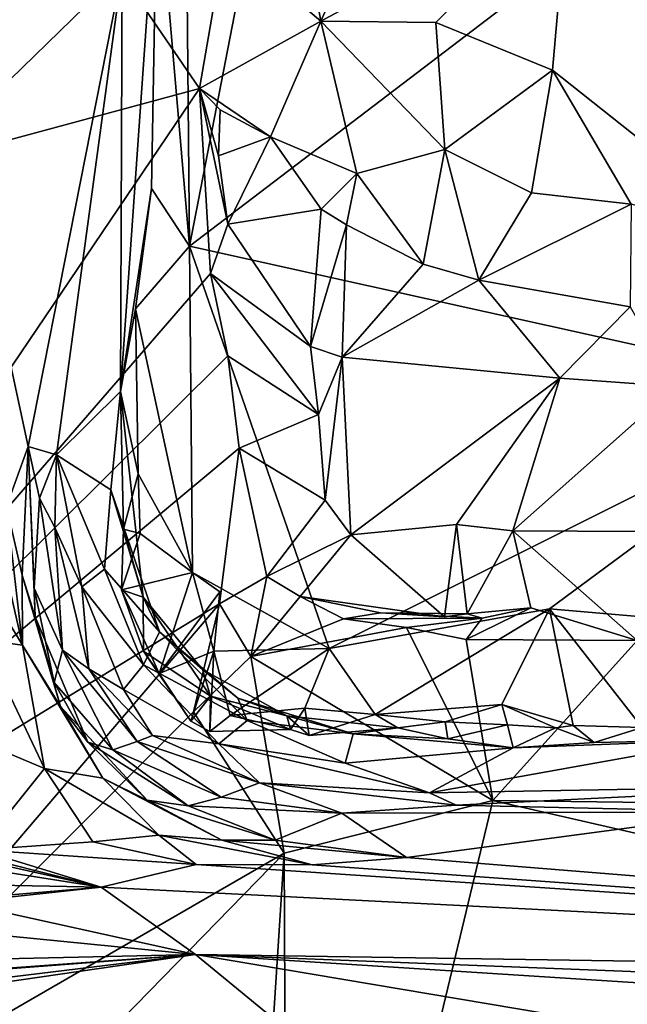
# Model space of a CAD drawing. Units: metres. Extents: x 23.38 to 29.95, y -2.3 to 4.35.
# Drawn here: x 24.47 to 24.93, y -1.3 to -0.56 of the extents above; entities that cross this region are included whole.
import ezdxf

# ---------------------------------------------------------------- set-up
doc = ezdxf.new("R2010")
doc.units = ezdxf.units.M

msp = doc.modelspace()

# ---------------------------------------------------------------- linework, layer by layer
at = {"layer": '1'}
for points in [[(24.30661, -1.28767, 7.01389), (24.5395, 0.65931, 5.32979), (24.44531, 1.23366, 6.58397)], [(24.42727, -0.64073, 5.99103), (24.5395, 0.65931, 5.32979), (24.30661, -1.28767, 7.01389)], [(24.5395, 0.65931, 5.32979), (24.42727, -0.64073, 5.99103), (24.54964, -0.52116, 4.72691)], [(24.64102, -0.51943, 4.51106), (24.60055, -0.72933, 4.51784), (25.38038, -0.13443, 4.50946)], [(25.38038, -0.13443, 4.50946), (24.60055, -0.72933, 4.51784), (25.09337, -0.83873, 4.52031)], [(24.06366, -0.75777, 3.41641), (24.29189, -0.14851, 3.41267), (24.60808, -0.61056, 3.41)], [(24.60808, -0.61056, 3.41), (24.29189, -0.14851, 3.41267), (24.62726, -0.4983, 3.41004)], [(24.57613, -0.44536, 4.5286), (24.60055, -0.72933, 4.51784), (24.59706, -0.37807, 4.51448)], [(24.59706, -0.37807, 4.51448), (24.60055, -0.72933, 4.51784), (24.64102, -0.51943, 4.51106)], [(24.6727, -0.40772, 3.40818), (24.69939, -0.55963, 3.42504), (24.62726, -0.4983, 3.41004)], [(24.69939, -0.55963, 3.42504), (24.6727, -0.40772, 3.40818), (24.76638, -0.40918, 3.40813)], [(24.88604, -0.45929, 3.41274), (24.69939, -0.55963, 3.42504), (24.76638, -0.40918, 3.40813)], [(24.54964, -0.52116, 4.72691), (24.54854, -0.83888, 4.61008), (24.57613, -0.44536, 4.5286)], [(24.57613, -0.44536, 4.5286), (24.54854, -0.83888, 4.61008), (24.57175, -0.68579, 4.5441)], [(24.57613, -0.44536, 4.5286), (24.57175, -0.68579, 4.5441), (24.60055, -0.72933, 4.51784)], [(24.78604, -0.56083, 3.43003), (24.69939, -0.55963, 3.42504), (24.88604, -0.45929, 3.41274)], [(24.88604, -0.45929, 3.41274), (24.87385, -0.59677, 3.4351), (24.78604, -0.56083, 3.43003)], [(25.03775, -0.7269, 3.44268), (24.87385, -0.59677, 3.4351), (24.88604, -0.45929, 3.41274)], [(25.06625, -0.5419, 3.41846), (25.03775, -0.7269, 3.44268), (24.88604, -0.45929, 3.41274)], [(24.60808, -0.61056, 3.41), (24.62726, -0.4983, 3.41004), (24.69939, -0.55963, 3.42504)], [(24.42727, -0.64073, 5.99103), (24.47888, -0.88039, 5.29946), (24.54964, -0.52116, 4.72691)], [(24.50025, -0.88669, 4.96702), (24.54964, -0.52116, 4.72691), (24.47888, -0.88039, 5.29946)], [(24.54854, -0.83888, 4.61008), (24.54964, -0.52116, 4.72691), (24.50025, -0.88669, 4.96702)], [(24.66151, -0.64694, 3.43451), (24.60808, -0.61056, 3.41), (24.69939, -0.55963, 3.42504)], [(24.69939, -0.55963, 3.42504), (24.72643, -0.67454, 3.46858), (24.66151, -0.64694, 3.43451)], [(24.69939, -0.55963, 3.42504), (24.79287, -0.65648, 3.45937), (24.72643, -0.67454, 3.46858)], [(24.78604, -0.56083, 3.43003), (24.79287, -0.65648, 3.45937), (24.69939, -0.55963, 3.42504)], [(24.78604, -0.56083, 3.43003), (24.87385, -0.59677, 3.4351), (24.79287, -0.65648, 3.45937)], [(24.87385, -0.59677, 3.4351), (24.8581, -0.68922, 3.4629), (24.79287, -0.65648, 3.45937)], [(24.8581, -0.68922, 3.4629), (24.87385, -0.59677, 3.4351), (24.93301, -0.69772, 3.45242)], [(25.03775, -0.7269, 3.44268), (24.93301, -0.69772, 3.45242), (24.87385, -0.59677, 3.4351)], [(24.14901, -1.28976, 3.41475), (24.06366, -0.75777, 3.41641), (24.60808, -0.61056, 3.41)], [(24.61637, -0.75001, 3.40772), (24.14901, -1.28976, 3.41475), (24.60808, -0.61056, 3.41)], [(24.61637, -0.75001, 3.40772), (24.60808, -0.61056, 3.41), (24.62942, -0.71292, 3.41338)], [(24.62942, -0.71292, 3.41338), (24.60808, -0.61056, 3.41), (24.62228, -0.66116, 3.41252)], [(24.62228, -0.66116, 3.41252), (24.60808, -0.61056, 3.41), (24.62362, -0.62665, 3.41188)], [(24.62362, -0.62665, 3.41188), (24.60808, -0.61056, 3.41), (24.66151, -0.64694, 3.43451)], [(24.62362, -0.62665, 3.41188), (24.66151, -0.64694, 3.43451), (24.62228, -0.66116, 3.41252)], [(24.42727, -0.64073, 5.99103), (24.46251, -0.92558, 5.49569), (24.47888, -0.88039, 5.29946)], [(24.62228, -0.66116, 3.41252), (24.66151, -0.64694, 3.43451), (24.62942, -0.71292, 3.41338)], [(24.62942, -0.71292, 3.41338), (24.66151, -0.64694, 3.43451), (24.69951, -0.70161, 3.49258)], [(24.72643, -0.67454, 3.46858), (24.69951, -0.70161, 3.49258), (24.66151, -0.64694, 3.43451)], [(24.77646, -0.74295, 3.49766), (24.72643, -0.67454, 3.46858), (24.79287, -0.65648, 3.45937)], [(24.77646, -0.74295, 3.49766), (24.79287, -0.65648, 3.45937), (24.81847, -0.75504, 3.49438)], [(24.79287, -0.65648, 3.45937), (24.8581, -0.68922, 3.4629), (24.81847, -0.75504, 3.49438)], [(24.71867, -0.71326, 3.49595), (24.69951, -0.70161, 3.49258), (24.72643, -0.67454, 3.46858)], [(24.72643, -0.67454, 3.46858), (24.77646, -0.74295, 3.49766), (24.71867, -0.71326, 3.49595)], [(24.54854, -0.83888, 4.61008), (24.55981, -0.77651, 4.54765), (24.57175, -0.68579, 4.5441)], [(24.57175, -0.68579, 4.5441), (24.55981, -0.77651, 4.54765), (24.60055, -0.72933, 4.51784)], [(24.93301, -0.69772, 3.45242), (24.81847, -0.75504, 3.49438), (24.8581, -0.68922, 3.4629)], [(24.93301, -0.69772, 3.45242), (24.9324, -0.77515, 3.47949), (24.81847, -0.75504, 3.49438)], [(24.6915, -0.80509, 3.49054), (24.62942, -0.71292, 3.41338), (24.69951, -0.70161, 3.49258)], [(24.6915, -0.80509, 3.49054), (24.69951, -0.70161, 3.49258), (24.71867, -0.71326, 3.49595)], [(24.61637, -0.75001, 3.40772), (24.62942, -0.71292, 3.41338), (24.6915, -0.80509, 3.49054)], [(24.71554, -0.81295, 3.4959), (24.6915, -0.80509, 3.49054), (24.71867, -0.71326, 3.49595)], [(24.71554, -0.81295, 3.4959), (24.71867, -0.71326, 3.49595), (24.77646, -0.74295, 3.49766)], [(24.55981, -0.77651, 4.54765), (24.60271, -0.97537, 4.52005), (24.60055, -0.72933, 4.51784)], [(24.60055, -0.72933, 4.51784), (24.60271, -0.97537, 4.52005), (24.70563, -1.03265, 4.52437)], [(24.60055, -0.72933, 4.51784), (24.70563, -1.03265, 4.52437), (25.09337, -0.83873, 4.52031)], [(24.71554, -0.81295, 3.4959), (24.77646, -0.74295, 3.49766), (24.81847, -0.75504, 3.49438)], [(24.14901, -1.28976, 3.41475), (24.61637, -0.75001, 3.40772), (24.62934, -0.81214, 3.40728)], [(24.62934, -0.81214, 3.40728), (24.61637, -0.75001, 3.40772), (24.6976, -0.85623, 3.49276)], [(24.6976, -0.85623, 3.49276), (24.61637, -0.75001, 3.40772), (24.6915, -0.80509, 3.49054)], [(24.71554, -0.81295, 3.4959), (24.81847, -0.75504, 3.49438), (24.87945, -0.82886, 3.49632)], [(24.81847, -0.75504, 3.49438), (24.9324, -0.77515, 3.47949), (24.87945, -0.82886, 3.49632)], [(24.54854, -0.83888, 4.61008), (24.56179, -0.90112, 4.54172), (24.55981, -0.77651, 4.54765)], [(24.55981, -0.77651, 4.54765), (24.56179, -0.90112, 4.54172), (24.60271, -0.97537, 4.52005)], [(24.96652, -0.83521, 3.49833), (24.87945, -0.82886, 3.49632), (24.9324, -0.77515, 3.47949)], [(24.6976, -0.85623, 3.49276), (24.6915, -0.80509, 3.49054), (24.71554, -0.81295, 3.4959)], [(24.63795, -0.88164, 3.4078), (24.14901, -1.28976, 3.41475), (24.62934, -0.81214, 3.40728)], [(24.63795, -0.88164, 3.4078), (24.62934, -0.81214, 3.40728), (24.6976, -0.85623, 3.49276)], [(24.70262, -0.92086, 3.49366), (24.6976, -0.85623, 3.49276), (24.71554, -0.81295, 3.4959)], [(24.72195, -0.94692, 3.49547), (24.70262, -0.92086, 3.49366), (24.71554, -0.81295, 3.4959)], [(24.72195, -0.94692, 3.49547), (24.71554, -0.81295, 3.4959), (24.87945, -0.82886, 3.49632)], [(24.80151, -0.93928, 3.49651), (24.72195, -0.94692, 3.49547), (24.87945, -0.82886, 3.49632)], [(24.84399, -0.94401, 3.49665), (24.80151, -0.93928, 3.49651), (24.87945, -0.82886, 3.49632)], [(24.84399, -0.94401, 3.49665), (24.87945, -0.82886, 3.49632), (24.96652, -0.83521, 3.49833)], [(24.50025, -0.88669, 4.96702), (24.54115, -0.91302, 4.71695), (24.54854, -0.83888, 4.61008)], [(24.54854, -0.83888, 4.61008), (24.54115, -0.91302, 4.71695), (24.56554, -0.99408, 4.61648)], [(24.56554, -0.99408, 4.61648), (24.55081, -0.94283, 4.56474), (24.54854, -0.83888, 4.61008)], [(24.55081, -0.94283, 4.56474), (24.56179, -0.90112, 4.54172), (24.54854, -0.83888, 4.61008)], [(24.70563, -1.03265, 4.52437), (24.8715, -1.00283, 4.51988), (25.09337, -0.83873, 4.52031)], [(25.039, -0.94511, 3.49725), (24.84399, -0.94401, 3.49665), (24.96652, -0.83521, 3.49833)], [(25.09337, -0.83873, 4.52031), (24.8715, -1.00283, 4.51988), (25.02304, -1.01585, 4.52362)], [(24.70262, -0.92086, 3.49366), (24.63795, -0.88164, 3.4078), (24.6976, -0.85623, 3.49276)], [(24.62301, -0.9991, 3.41035), (24.14901, -1.28976, 3.41475), (24.63795, -0.88164, 3.4078)], [(24.47888, -0.88039, 5.29946), (24.46251, -0.92558, 5.49569), (24.47434, -0.97749, 5.41143)], [(24.47888, -0.88039, 5.29946), (24.47434, -0.97749, 5.41143), (24.4841, -1.00883, 5.29552)], [(24.48755, -0.91935, 5.12345), (24.50025, -0.88669, 4.96702), (24.47888, -0.88039, 5.29946)], [(24.48354, -0.98735, 5.19356), (24.48755, -0.91935, 5.12345), (24.47888, -0.88039, 5.29946)], [(24.47888, -0.88039, 5.29946), (24.4841, -1.00883, 5.29552), (24.48354, -0.98735, 5.19356)], [(24.62301, -0.9991, 3.41035), (24.63795, -0.88164, 3.4078), (24.65878, -0.97847, 3.42593)], [(24.65878, -0.97847, 3.42593), (24.63795, -0.88164, 3.4078), (24.70262, -0.92086, 3.49366)], [(24.48755, -0.91935, 5.12345), (24.49908, -0.9414, 4.99093), (24.50025, -0.88669, 4.96702)], [(24.49908, -0.9414, 4.99093), (24.51942, -0.98612, 4.91282), (24.50025, -0.88669, 4.96702)], [(24.53649, -0.97284, 4.80832), (24.54115, -0.91302, 4.71695), (24.50025, -0.88669, 4.96702)], [(24.50025, -0.88669, 4.96702), (24.51942, -0.98612, 4.91282), (24.53649, -0.97284, 4.80832)], [(24.55081, -0.94283, 4.56474), (24.56335, -0.94597, 4.53946), (24.56179, -0.90112, 4.54172)], [(24.56179, -0.90112, 4.54172), (24.56335, -0.94597, 4.53946), (24.60271, -0.97537, 4.52005)], [(24.53649, -0.97284, 4.80832), (24.57792, -1.02014, 4.72387), (24.54115, -0.91302, 4.71695)], [(24.56554, -0.99408, 4.61648), (24.54115, -0.91302, 4.71695), (24.57792, -1.02014, 4.72387)], [(24.48354, -0.98735, 5.19356), (24.50468, -1.03408, 5.11167), (24.48755, -0.91935, 5.12345)], [(24.49908, -0.9414, 4.99093), (24.48755, -0.91935, 5.12345), (24.50468, -1.03408, 5.11167)], [(24.45691, -0.95265, 5.54346), (24.47463, -1.03012, 5.52615), (24.46251, -0.92558, 5.49569)], [(24.47434, -0.97749, 5.41143), (24.46251, -0.92558, 5.49569), (24.47463, -1.03012, 5.52615)], [(24.72195, -0.94692, 3.49547), (24.65878, -0.97847, 3.42593), (24.70262, -0.92086, 3.49366)], [(24.52448, -1.04796, 5.00378), (24.51942, -0.98612, 4.91282), (24.49908, -0.9414, 4.99093)], [(24.49908, -0.9414, 4.99093), (24.50468, -1.03408, 5.11167), (24.52448, -1.04796, 5.00378)], [(24.55081, -0.94283, 4.56474), (24.54918, -0.98841, 4.55268), (24.56335, -0.94597, 4.53946)], [(24.56554, -0.99408, 4.61648), (24.54918, -0.98841, 4.55268), (24.55081, -0.94283, 4.56474)], [(24.80151, -0.93928, 3.49651), (24.79261, -1.00896, 3.49326), (24.72195, -0.94692, 3.49547)], [(24.79261, -1.00896, 3.49326), (24.80151, -0.93928, 3.49651), (24.8096, -1.00655, 3.47011)], [(24.8096, -1.00655, 3.47011), (24.80151, -0.93928, 3.49651), (24.84399, -0.94401, 3.49665)], [(24.56335, -0.94597, 4.53946), (24.54918, -0.98841, 4.55268), (24.60271, -0.97537, 4.52005)], [(24.68386, -0.99361, 3.43269), (24.65878, -0.97847, 3.42593), (24.72195, -0.94692, 3.49547)], [(24.79261, -1.00896, 3.49326), (24.68386, -0.99361, 3.43269), (24.72195, -0.94692, 3.49547)], [(24.85757, -1.00211, 3.4397), (24.8096, -1.00655, 3.47011), (24.84399, -0.94401, 3.49665)], [(24.85757, -1.00211, 3.4397), (24.84399, -0.94401, 3.49665), (24.93776, -1.0266, 3.4221)], [(25.039, -0.94511, 3.49725), (24.93776, -1.0266, 3.4221), (24.84399, -0.94401, 3.49665)], [(24.45691, -0.95265, 5.54346), (24.45088, -0.99112, 5.59334), (24.47463, -1.03012, 5.52615)], [(24.50326, -1.0765, 5.3995), (24.47434, -0.97749, 5.41143), (24.47463, -1.03012, 5.52615)], [(24.47434, -0.97749, 5.41143), (24.50326, -1.0765, 5.3995), (24.4841, -1.00883, 5.29552)], [(24.53649, -0.97284, 4.80832), (24.51942, -0.98612, 4.91282), (24.56577, -1.04494, 4.83978)], [(24.56577, -1.04494, 4.83978), (24.57792, -1.02014, 4.72387), (24.53649, -0.97284, 4.80832)], [(24.54918, -0.98841, 4.55268), (24.57764, -1.05158, 4.53735), (24.60271, -0.97537, 4.52005)], [(24.60271, -0.97537, 4.52005), (24.57764, -1.05158, 4.53735), (24.62326, -0.9899, 4.51323)], [(24.60271, -0.97537, 4.52005), (24.62326, -0.9899, 4.51323), (24.61869, -1.03467, 4.51699)], [(24.60271, -0.97537, 4.52005), (24.61869, -1.03467, 4.51699), (24.70563, -1.03265, 4.52437)], [(24.62301, -0.9991, 3.41035), (24.65878, -0.97847, 3.42593), (24.64673, -1.03873, 3.42434)], [(24.64673, -1.03873, 3.42434), (24.65878, -0.97847, 3.42593), (24.68386, -0.99361, 3.43269)], [(24.4841, -1.00883, 5.29552), (24.49839, -1.05836, 5.20917), (24.48354, -0.98735, 5.19356)], [(24.50468, -1.03408, 5.11167), (24.48354, -0.98735, 5.19356), (24.49839, -1.05836, 5.20917)], [(24.5506, -1.06353, 4.92743), (24.56577, -1.04494, 4.83978), (24.51942, -0.98612, 4.91282)], [(24.51942, -0.98612, 4.91282), (24.52448, -1.04796, 5.00378), (24.5506, -1.06353, 4.92743)], [(24.44494, -1.02619, 5.64427), (24.47463, -1.03012, 5.52615), (24.45088, -0.99112, 5.59334)], [(24.54918, -0.98841, 4.55268), (24.56567, -1.03483, 4.54675), (24.57764, -1.05158, 4.53735)], [(24.54918, -0.98841, 4.55268), (24.56554, -0.99408, 4.61648), (24.56567, -1.03483, 4.54675)], [(24.56567, -1.03483, 4.54675), (24.56554, -0.99408, 4.61648), (24.61629, -1.06858, 4.57186)], [(24.56554, -0.99408, 4.61648), (24.61013, -1.04858, 4.6308), (24.61629, -1.06858, 4.57186)], [(24.57792, -1.02014, 4.72387), (24.61013, -1.04858, 4.6308), (24.56554, -0.99408, 4.61648)], [(24.57764, -1.05158, 4.53735), (24.61869, -1.03467, 4.51699), (24.62326, -0.9899, 4.51323)], [(24.64673, -1.03873, 3.42434), (24.68386, -0.99361, 3.43269), (24.71644, -1.01031, 3.43819)], [(24.71644, -1.01031, 3.43819), (24.68386, -0.99361, 3.43269), (24.74423, -1.00581, 3.45581)], [(24.74423, -1.00581, 3.45581), (24.68386, -0.99361, 3.43269), (24.79261, -1.00896, 3.49326)], [(24.25891, -1.42573, 3.41464), (24.14901, -1.28976, 3.41475), (24.62301, -0.9991, 3.41035)], [(24.25891, -1.42573, 3.41464), (24.62301, -0.9991, 3.41035), (24.60347, -1.08052, 3.41839)], [(24.60347, -1.08052, 3.41839), (24.62301, -0.9991, 3.41035), (24.64673, -1.03873, 3.42434)], [(24.80888, -1.02601, 3.42947), (24.82082, -1.00979, 3.44606), (24.85757, -1.00211, 3.4397)], [(24.93776, -1.0266, 3.4221), (24.80888, -1.02601, 3.42947), (24.85757, -1.00211, 3.4397)], [(24.82082, -1.00979, 3.44606), (24.8096, -1.00655, 3.47011), (24.85757, -1.00211, 3.4397)], [(24.4841, -1.00883, 5.29552), (24.52392, -1.10327, 5.28857), (24.49839, -1.05836, 5.20917)], [(24.4841, -1.00883, 5.29552), (24.50326, -1.0765, 5.3995), (24.52392, -1.10327, 5.28857)], [(24.70563, -1.03265, 4.52437), (24.7402, -1.08249, 4.5388), (24.8715, -1.00283, 4.51988)], [(24.71644, -1.01031, 3.43819), (24.74423, -1.00581, 3.45581), (24.82082, -1.00979, 3.44606)], [(24.8715, -1.00283, 4.51988), (24.7402, -1.08249, 4.5388), (24.83577, -1.07501, 4.53101)], [(24.82082, -1.00979, 3.44606), (24.74423, -1.00581, 3.45581), (24.8096, -1.00655, 3.47011)], [(24.8096, -1.00655, 3.47011), (24.74423, -1.00581, 3.45581), (24.79261, -1.00896, 3.49326)], [(24.8715, -1.00283, 4.51988), (24.83577, -1.07501, 4.53101), (24.88945, -1.09079, 4.54354)], [(24.8715, -1.00283, 4.51988), (24.88945, -1.09079, 4.54354), (24.9413, -1.09229, 4.53223)], [(24.8715, -1.00283, 4.51988), (24.9413, -1.09229, 4.53223), (25.02304, -1.01585, 4.52362)], [(24.64673, -1.03873, 3.42434), (24.71644, -1.01031, 3.43819), (24.76391, -1.01693, 3.43371)], [(24.64673, -1.03873, 3.42434), (24.76391, -1.01693, 3.43371), (24.82902, -1.14726, 3.41097)], [(24.76391, -1.01693, 3.43371), (24.71644, -1.01031, 3.43819), (24.82082, -1.00979, 3.44606)], [(24.80888, -1.02601, 3.42947), (24.76391, -1.01693, 3.43371), (24.82082, -1.00979, 3.44606)], [(24.76391, -1.01693, 3.43371), (24.80888, -1.02601, 3.42947), (24.82902, -1.14726, 3.41097)], [(24.56577, -1.04494, 4.83978), (24.64386, -1.0871, 4.77008), (24.57792, -1.02014, 4.72387)], [(24.6369, -1.07006, 4.68389), (24.61013, -1.04858, 4.6308), (24.57792, -1.02014, 4.72387)], [(24.6369, -1.07006, 4.68389), (24.57792, -1.02014, 4.72387), (24.64386, -1.0871, 4.77008)], [(24.4912, -1.12331, 5.62699), (24.44494, -1.02619, 5.64427), (24.44265, -1.10276, 5.70674)], [(24.44494, -1.02619, 5.64427), (24.4912, -1.12331, 5.62699), (24.47463, -1.03012, 5.52615)], [(24.50326, -1.0765, 5.3995), (24.47463, -1.03012, 5.52615), (24.53513, -1.13057, 5.50656)], [(24.47463, -1.03012, 5.52615), (24.4912, -1.12331, 5.62699), (24.53513, -1.13057, 5.50656)], [(24.82902, -1.14726, 3.41097), (24.80888, -1.02601, 3.42947), (24.93776, -1.0266, 3.4221)], [(24.82902, -1.14726, 3.41097), (24.93776, -1.0266, 3.4221), (25.12281, -1.15118, 3.4091)], [(23.53759, -1.03871, 7.85871), (23.76398, -1.84471, 7.86501), (24.51223, -1.70456, 7.86471)], [(23.53759, -1.03871, 7.85871), (24.51223, -1.70456, 7.86471), (24.1693, -1.41676, 7.86065)], [(24.49839, -1.05836, 5.20917), (24.54276, -1.10902, 5.18399), (24.50468, -1.03408, 5.11167)], [(24.56106, -1.10292, 5.07737), (24.50468, -1.03408, 5.11167), (24.54276, -1.10902, 5.18399)], [(24.56106, -1.10292, 5.07737), (24.52448, -1.04796, 5.00378), (24.50468, -1.03408, 5.11167)], [(24.57764, -1.05158, 4.53735), (24.56567, -1.03483, 4.54675), (24.60131, -1.08763, 4.54627)], [(24.61629, -1.06858, 4.57186), (24.60131, -1.08763, 4.54627), (24.56567, -1.03483, 4.54675)], [(24.57764, -1.05158, 4.53735), (24.60131, -1.08763, 4.54627), (24.61869, -1.03467, 4.51699)], [(24.61869, -1.03467, 4.51699), (24.60131, -1.08763, 4.54627), (24.61569, -1.09542, 4.54489)], [(24.67178, -1.18702, 3.41104), (24.60347, -1.08052, 3.41839), (24.64673, -1.03873, 3.42434)], [(24.61869, -1.03467, 4.51699), (24.61569, -1.09542, 4.54489), (24.63101, -1.08333, 4.536)], [(24.61869, -1.03467, 4.51699), (24.63101, -1.08333, 4.536), (24.70563, -1.03265, 4.52437)], [(24.70563, -1.03265, 4.52437), (24.63101, -1.08333, 4.536), (24.68735, -1.07767, 4.54222)], [(24.64673, -1.03873, 3.42434), (24.82902, -1.14726, 3.41097), (24.67178, -1.18702, 3.41104)], [(24.68735, -1.07767, 4.54222), (24.7402, -1.08249, 4.5388), (24.70563, -1.03265, 4.52437)], [(24.56577, -1.04494, 4.83978), (24.5506, -1.06353, 4.92743), (24.62247, -1.10451, 4.90119)], [(24.62247, -1.10451, 4.90119), (24.64386, -1.0871, 4.77008), (24.56577, -1.04494, 4.83978)], [(24.52448, -1.04796, 5.00378), (24.57258, -1.09835, 4.98658), (24.5506, -1.06353, 4.92743)], [(24.56106, -1.10292, 5.07737), (24.57258, -1.09835, 4.98658), (24.52448, -1.04796, 5.00378)], [(24.61013, -1.04858, 4.6308), (24.67366, -1.08355, 4.59402), (24.61629, -1.06858, 4.57186)], [(24.6369, -1.07006, 4.68389), (24.67366, -1.08355, 4.59402), (24.61013, -1.04858, 4.6308)], [(24.49839, -1.05836, 5.20917), (24.52392, -1.10327, 5.28857), (24.54276, -1.10902, 5.18399)], [(24.57258, -1.09835, 4.98658), (24.62247, -1.10451, 4.90119), (24.5506, -1.06353, 4.92743)], [(24.61569, -1.09542, 4.54489), (24.60131, -1.08763, 4.54627), (24.61629, -1.06858, 4.57186)], [(24.61629, -1.06858, 4.57186), (24.67652, -1.09383, 4.55524), (24.61569, -1.09542, 4.54489)], [(24.67652, -1.09383, 4.55524), (24.61629, -1.06858, 4.57186), (24.67366, -1.08355, 4.59402)], [(24.7238, -1.09713, 4.65558), (24.67366, -1.08355, 4.59402), (24.6369, -1.07006, 4.68389)], [(24.7238, -1.09713, 4.65558), (24.6369, -1.07006, 4.68389), (24.64386, -1.0871, 4.77008)], [(24.83577, -1.07501, 4.53101), (24.7402, -1.08249, 4.5388), (24.79294, -1.08808, 4.54759)], [(24.83577, -1.07501, 4.53101), (24.79294, -1.08808, 4.54759), (24.84002, -1.09036, 4.53676)], [(24.83577, -1.07501, 4.53101), (24.84002, -1.09036, 4.53676), (24.87617, -1.09249, 4.5426)], [(24.83577, -1.07501, 4.53101), (24.87617, -1.09249, 4.5426), (24.88945, -1.09079, 4.54354)], [(24.25891, -1.42573, 3.41464), (24.60347, -1.08052, 3.41839), (24.67178, -1.18702, 3.41104)], [(24.53513, -1.13057, 5.50656), (24.56855, -1.14709, 5.39105), (24.50326, -1.0765, 5.3995)], [(24.50326, -1.0765, 5.3995), (24.56855, -1.14709, 5.39105), (24.52392, -1.10327, 5.28857)], [(24.63101, -1.08333, 4.536), (24.61569, -1.09542, 4.54489), (24.67652, -1.09383, 4.55524)], [(24.63101, -1.08333, 4.536), (24.67652, -1.09383, 4.55524), (24.68735, -1.07767, 4.54222)], [(24.75729, -1.09254, 4.55295), (24.69056, -1.09828, 4.55685), (24.67366, -1.08355, 4.59402)], [(24.67366, -1.08355, 4.59402), (24.7238, -1.09713, 4.65558), (24.75729, -1.09254, 4.55295)], [(24.67366, -1.08355, 4.59402), (24.69056, -1.09828, 4.55685), (24.67652, -1.09383, 4.55524)], [(24.68735, -1.07767, 4.54222), (24.67652, -1.09383, 4.55524), (24.69056, -1.09828, 4.55685)], [(24.68735, -1.07767, 4.54222), (24.69056, -1.09828, 4.55685), (24.7402, -1.08249, 4.5388)], [(24.7402, -1.08249, 4.5388), (24.69056, -1.09828, 4.55685), (24.75729, -1.09254, 4.55295)], [(24.7402, -1.08249, 4.5388), (24.75729, -1.09254, 4.55295), (24.79294, -1.08808, 4.54759)], [(24.71778, -1.11924, 4.79917), (24.64386, -1.0871, 4.77008), (24.62247, -1.10451, 4.90119)], [(24.7238, -1.09713, 4.65558), (24.64386, -1.0871, 4.77008), (24.71778, -1.11924, 4.79917)], [(24.79294, -1.08808, 4.54759), (24.75729, -1.09254, 4.55295), (24.79498, -1.10093, 4.5643)], [(24.79294, -1.08808, 4.54759), (24.79498, -1.10093, 4.5643), (24.84002, -1.09036, 4.53676)], [(24.79498, -1.10093, 4.5643), (24.8442, -1.10763, 4.62903), (24.84002, -1.09036, 4.53676)], [(24.84002, -1.09036, 4.53676), (24.8442, -1.10763, 4.62903), (24.87617, -1.09249, 4.5426)], [(24.88945, -1.09079, 4.54354), (24.87617, -1.09249, 4.5426), (24.90528, -1.10369, 4.54923)], [(24.88945, -1.09079, 4.54354), (24.90528, -1.10369, 4.54923), (24.9413, -1.09229, 4.53223)], [(24.56106, -1.10292, 5.07737), (24.65319, -1.13402, 5.03232), (24.57258, -1.09835, 4.98658)], [(24.57258, -1.09835, 4.98658), (24.65319, -1.13402, 5.03232), (24.62247, -1.10451, 4.90119)], [(24.8442, -1.10763, 4.62903), (24.7238, -1.09713, 4.65558), (24.71778, -1.11924, 4.79917)], [(24.7238, -1.09713, 4.65558), (24.79498, -1.10093, 4.5643), (24.75729, -1.09254, 4.55295)], [(24.79498, -1.10093, 4.5643), (24.7238, -1.09713, 4.65558), (24.8442, -1.10763, 4.62903)], [(24.8442, -1.10763, 4.62903), (24.90528, -1.10369, 4.54923), (24.87617, -1.09249, 4.5426)], [(24.9413, -1.09229, 4.53223), (24.90528, -1.10369, 4.54923), (25.00374, -1.10149, 4.54629)], [(24.44203, -1.18443, 5.73617), (24.4912, -1.12331, 5.62699), (24.44265, -1.10276, 5.70674)], [(24.52392, -1.10327, 5.28857), (24.56855, -1.14709, 5.39105), (24.59954, -1.15147, 5.27717)], [(24.52392, -1.10327, 5.28857), (24.59954, -1.15147, 5.27717), (24.54276, -1.10902, 5.18399)], [(24.54276, -1.10902, 5.18399), (24.62437, -1.14495, 5.16023), (24.56106, -1.10292, 5.07737)], [(24.65319, -1.13402, 5.03232), (24.56106, -1.10292, 5.07737), (24.62437, -1.14495, 5.16023)], [(24.62247, -1.10451, 4.90119), (24.65319, -1.13402, 5.03232), (24.78113, -1.14152, 4.93187)], [(24.71778, -1.11924, 4.79917), (24.62247, -1.10451, 4.90119), (24.78113, -1.14152, 4.93187)], [(25.10676, -1.1357, 4.9108), (25.00374, -1.10149, 4.54629), (24.78113, -1.14152, 4.93187)], [(25.00374, -1.10149, 4.54629), (24.8442, -1.10763, 4.62903), (24.78113, -1.14152, 4.93187)], [(25.00374, -1.10149, 4.54629), (24.90528, -1.10369, 4.54923), (24.8442, -1.10763, 4.62903)], [(24.54276, -1.10902, 5.18399), (24.59954, -1.15147, 5.27717), (24.62437, -1.14495, 5.16023)], [(24.78113, -1.14152, 4.93187), (24.8442, -1.10763, 4.62903), (24.71778, -1.11924, 4.79917)], [(24.52764, -1.17848, 5.68556), (24.4912, -1.12331, 5.62699), (24.44203, -1.18443, 5.73617)], [(24.4912, -1.12331, 5.62699), (24.57739, -1.17348, 5.60562), (24.53513, -1.13057, 5.50656)], [(24.52764, -1.17848, 5.68556), (24.57739, -1.17348, 5.60562), (24.4912, -1.12331, 5.62699)], [(24.56855, -1.14709, 5.39105), (24.53513, -1.13057, 5.50656), (24.62476, -1.17733, 5.49987)], [(24.62476, -1.17733, 5.49987), (24.53513, -1.13057, 5.50656), (24.57739, -1.17348, 5.60562)], [(24.71523, -1.15692, 5.13614), (24.65319, -1.13402, 5.03232), (24.62437, -1.14495, 5.16023)], [(24.78113, -1.14152, 4.93187), (24.65319, -1.13402, 5.03232), (24.80122, -1.1508, 5.04882)], [(24.80122, -1.1508, 5.04882), (24.65319, -1.13402, 5.03232), (24.71523, -1.15692, 5.13614)], [(25.10676, -1.1357, 4.9108), (24.78113, -1.14152, 4.93187), (24.80122, -1.1508, 5.04882)], [(25.02211, -1.15594, 5.16694), (25.10676, -1.1357, 4.9108), (24.80122, -1.1508, 5.04882)], [(24.62476, -1.17733, 5.49987), (24.66484, -1.17719, 5.38599), (24.56855, -1.14709, 5.39105)], [(24.59954, -1.15147, 5.27717), (24.56855, -1.14709, 5.39105), (24.66484, -1.17719, 5.38599)], [(24.71523, -1.15692, 5.13614), (24.62437, -1.14495, 5.16023), (24.59954, -1.15147, 5.27717)], [(24.67446, -1.79084, 3.4155), (24.67178, -1.18702, 3.41104), (24.82902, -1.14726, 3.41097)], [(24.67446, -1.79084, 3.4155), (24.82902, -1.14726, 3.41097), (25.34761, -1.26635, 3.40579)], [(25.34761, -1.26635, 3.40579), (24.82902, -1.14726, 3.41097), (25.12281, -1.15118, 3.4091)], [(24.59954, -1.15147, 5.27717), (24.66484, -1.17719, 5.38599), (24.71523, -1.15692, 5.13614)], [(24.71523, -1.15692, 5.13614), (24.66484, -1.17719, 5.38599), (24.76387, -1.19026, 5.47704)], [(24.71523, -1.15692, 5.13614), (25.02211, -1.15594, 5.16694), (24.80122, -1.1508, 5.04882)], [(25.02211, -1.15594, 5.16694), (24.71523, -1.15692, 5.13614), (24.76387, -1.19026, 5.47704)], [(25.91466, -1.28339, 6.47736), (25.02211, -1.15594, 5.16694), (24.76387, -1.19026, 5.47704)], [(24.60554, -1.19563, 5.69986), (24.52764, -1.17848, 5.68556), (24.44203, -1.18443, 5.73617)], [(24.57739, -1.17348, 5.60562), (24.52764, -1.17848, 5.68556), (24.60554, -1.19563, 5.69986)], [(24.60554, -1.19563, 5.69986), (24.69285, -1.19573, 5.61696), (24.57739, -1.17348, 5.60562)], [(24.57739, -1.17348, 5.60562), (24.69285, -1.19573, 5.61696), (24.62476, -1.17733, 5.49987)], [(24.76387, -1.19026, 5.47704), (24.66484, -1.17719, 5.38599), (24.62476, -1.17733, 5.49987)], [(24.69285, -1.19573, 5.61696), (24.76387, -1.19026, 5.47704), (24.62476, -1.17733, 5.49987)], [(24.67178, -1.18702, 3.41104), (24.26525, -1.6037, 3.41486), (24.25891, -1.42573, 3.41464)], [(24.6338, -1.77552, 3.41739), (24.26525, -1.6037, 3.41486), (24.67178, -1.18702, 3.41104)], [(24.60554, -1.19563, 5.69986), (24.44203, -1.18443, 5.73617), (24.53397, -1.21264, 5.92161)], [(24.44267, -1.19224, 5.79867), (24.53397, -1.21264, 5.92161), (24.44203, -1.18443, 5.73617)], [(24.6338, -1.77552, 3.41739), (24.67178, -1.18702, 3.41104), (24.67446, -1.79084, 3.4155)], [(24.45802, -1.1937, 5.8358), (24.42512, -1.19561, 5.87349), (24.53397, -1.21264, 5.92161)], [(24.45802, -1.1937, 5.8358), (24.53397, -1.21264, 5.92161), (24.44267, -1.19224, 5.79867)], [(24.69285, -1.19573, 5.61696), (25.91466, -1.28339, 6.47736), (24.76387, -1.19026, 5.47704)], [(24.44269, -1.21081, 5.91505), (24.53397, -1.21264, 5.92161), (24.42512, -1.19561, 5.87349)], [(24.60554, -1.19563, 5.69986), (24.53397, -1.21264, 5.92161), (25.91466, -1.28339, 6.47736)], [(25.91466, -1.28339, 6.47736), (24.69285, -1.19573, 5.61696), (24.60554, -1.19563, 5.69986)], [(24.42706, -1.22428, 6.08065), (24.60486, -1.26346, 6.49243), (24.53397, -1.21264, 5.92161)], [(24.44508, -1.22026, 6.0111), (24.42706, -1.22428, 6.08065), (24.53397, -1.21264, 5.92161)], [(24.44269, -1.21081, 5.91505), (24.44508, -1.22026, 6.0111), (24.53397, -1.21264, 5.92161)], [(25.91466, -1.28339, 6.47736), (24.53397, -1.21264, 5.92161), (24.60486, -1.26346, 6.49243)], [(24.42706, -1.22428, 6.08065), (24.42411, -1.24573, 6.32017), (24.60486, -1.26346, 6.49243)], [(24.42411, -1.24573, 6.32017), (24.39451, -1.26813, 6.59441), (24.60486, -1.26346, 6.49243)], [(24.32568, -1.28484, 6.84871), (24.32033, -1.29806, 6.9711), (24.60486, -1.26346, 6.49243)], [(24.32033, -1.29806, 6.9711), (24.32465, -1.30406, 7.03712), (24.60486, -1.26346, 6.49243)], [(24.60486, -1.26346, 6.49243), (24.32465, -1.30406, 7.03712), (24.67952, -1.32486, 7.22997)], [(24.35625, -1.28149, 6.76664), (24.32568, -1.28484, 6.84871), (24.60486, -1.26346, 6.49243)], [(24.39451, -1.26813, 6.59441), (24.35625, -1.28149, 6.76664), (24.60486, -1.26346, 6.49243)], [(24.67952, -1.32486, 7.22997), (25.20071, -1.36391, 7.60481), (24.60486, -1.26346, 6.49243)], [(24.60486, -1.26346, 6.49243), (25.43676, -1.31666, 6.96773), (25.64025, -1.30396, 6.80295)], [(24.60486, -1.26346, 6.49243), (25.64025, -1.30396, 6.80295), (25.91466, -1.28339, 6.47736)], [(24.60486, -1.26346, 6.49243), (25.20071, -1.36391, 7.60481), (25.43676, -1.31666, 6.96773)], [(24.79449, -1.7961, 3.41599), (24.67446, -1.79084, 3.4155), (25.34761, -1.26635, 3.40579)], [(24.90787, -1.80032, 3.41656), (24.79449, -1.7961, 3.41599), (25.34761, -1.26635, 3.40579)], [(24.90787, -1.80032, 3.41656), (25.34761, -1.26635, 3.40579), (25.00809, -1.79722, 3.41465)]]:
    msp.add_3dface(points, dxfattribs=at)

doc.saveas('drawing.dxf')
